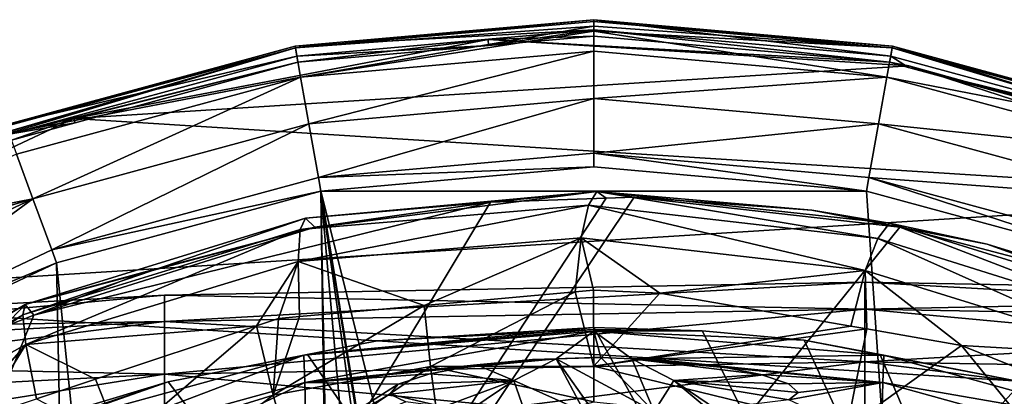
# Model space of a CAD drawing. Extents: x -146 to 177, y -205 to 105.
# Drawn here: x -6 to 4, y 14 to 18 of the extents above; entities that cross this region are included whole.
import ezdxf

# ---------------------------------------------------------------- set-up
doc = ezdxf.new("R2010")
doc.units = 0
for name, color, linetype in [('L13', 7, 'CONTINUOUS'), ('L16', 7, 'CONTINUOUS'), ('L3', 7, 'CONTINUOUS'), ('L4', 7, 'CONTINUOUS')]:
    doc.layers.add(name, color=color, linetype=linetype)

msp = doc.modelspace()

# ---------------------------------------------------------------- linework, layer by layer
at = {"layer": 'L13', "color": 255}
for points in [[(2.9, 15.07851, 142.8667), (-4.591358, 14.94471, 142.8945), (2.9, 15.36472, 144.949)], [(2.9, 15.36472, 144.949), (-4.591358, 14.94471, 142.8945), (-4.591358, 15.22838, 144.9583)], [(2.9, 15.36472, 144.949), (-4.591358, 15.22838, 144.9583), (2.9, 15.36472, 147.051)], [(2.9, 15.36472, 147.051), (-4.591358, 15.22838, 144.9583), (-4.591358, 15.22838, 147.0416)], [(2.9, 15.36472, 147.051), (-4.591358, 15.22838, 147.0416), (2.9, 15.07851, 149.1334)], [(10.39136, 15.22838, 144.9583), (2.9, 15.07851, 142.8667), (2.9, 15.36472, 144.949)], [(10.39136, 15.22838, 144.9583), (2.9, 15.36472, 144.949), (10.39136, 15.22838, 147.0416)], [(10.39136, 15.22838, 147.0416), (2.9, 15.36472, 144.949), (2.9, 15.36472, 147.051)], [(10.39136, 15.22838, 147.0416), (2.9, 15.36472, 147.051), (10.39136, 14.94471, 149.1055)], [(10.39136, 14.94471, 149.1055), (2.9, 15.36472, 147.051), (2.9, 15.07851, 149.1334)], [(-4.591358, 14.94471, 142.8945), (-12.07275, 14.54348, 142.9778), (-4.591358, 15.22838, 144.9583)], [(-4.591358, 15.22838, 144.9583), (-12.07275, 14.54348, 142.9778), (-12.07275, 14.81954, 144.9863)], [(-4.591358, 15.22838, 144.9583), (-12.07275, 14.81954, 144.9863), (-4.591358, 15.22838, 147.0416)], [(-4.591358, 15.22838, 147.0416), (-12.07275, 14.81954, 144.9863), (-12.07275, 14.81954, 147.0137)], [(-4.591358, 15.22838, 147.0416), (-12.07275, 14.81954, 147.0137), (-4.591358, 14.94471, 149.1055)], [(2.9, 15.07851, 149.1334), (-4.591358, 15.22838, 147.0416), (-4.591358, 14.94471, 149.1055)], [(10.39136, 14.94471, 142.8945), (2.9, 15.07851, 142.8667), (10.39136, 15.22838, 144.9583)], [(2.9, 14.51141, 140.8426), (-4.591358, 14.38264, 140.8884), (2.9, 15.07851, 142.8667)], [(2.9, 15.07851, 142.8667), (-4.591358, 14.38264, 140.8884), (-4.591358, 14.94471, 142.8945)], [(2.9, 15.07851, 149.1334), (-4.591358, 14.94471, 149.1055), (2.9, 14.51141, 151.1573)], [(10.39136, 14.94471, 142.8945), (2.9, 14.51141, 140.8426), (2.9, 15.07851, 142.8667)], [(10.39136, 14.94471, 149.1055), (2.9, 15.07851, 149.1334), (10.39136, 14.38264, 151.1116)], [(10.39136, 14.38264, 151.1116), (2.9, 15.07851, 149.1334), (2.9, 14.51141, 151.1573)], [(-4.591358, 14.38264, 140.8884), (-12.07275, 13.99651, 141.0256), (-4.591358, 14.94471, 142.8945)], [(-4.591358, 14.94471, 142.8945), (-12.07275, 13.99651, 141.0256), (-12.07275, 14.54348, 142.9778)], [(-4.591358, 14.94471, 149.1055), (-12.07275, 14.81954, 147.0137), (-12.07275, 14.54348, 149.0222)], [(-4.591358, 14.94471, 149.1055), (-12.07275, 14.54348, 149.0222), (-4.591358, 14.38264, 151.1116)], [(2.9, 14.51141, 151.1573), (-4.591358, 14.94471, 149.1055), (-4.591358, 14.38264, 151.1116)], [(10.39136, 14.38264, 140.8884), (2.9, 14.51141, 140.8426), (10.39136, 14.94471, 142.8945)], [(-4.591358, 14.38264, 151.1116), (-12.07275, 14.54348, 149.0222), (-12.07275, 13.99651, 150.9744)], [(2.9, 13.67399, 138.9147), (-4.591358, 13.55265, 138.9776), (2.9, 14.51141, 140.8426)], [(2.9, 14.51141, 140.8426), (-4.591358, 13.55265, 138.9776), (-4.591358, 14.38264, 140.8884)], [(2.9, 14.51141, 151.1573), (-4.591358, 14.38264, 151.1116), (2.9, 13.67399, 153.0853)], [(10.39136, 14.38264, 140.8884), (2.9, 13.67399, 138.9147), (2.9, 14.51141, 140.8426)], [(10.39136, 14.38264, 151.1116), (2.9, 14.51141, 151.1573), (10.39136, 13.55265, 153.0224)], [(10.39136, 13.55265, 153.0224), (2.9, 14.51141, 151.1573), (2.9, 13.67399, 153.0853)], [(-4.591358, 13.55265, 138.9776), (-12.07275, 13.1888, 139.1661), (-4.591358, 14.38264, 140.8884)], [(-4.591358, 14.38264, 140.8884), (-12.07275, 13.1888, 139.1661), (-12.07275, 13.99651, 141.0256)], [(-4.591358, 14.38264, 151.1116), (-12.07275, 13.99651, 150.9744), (-4.591358, 13.55265, 153.0224)], [(2.9, 13.67399, 153.0853), (-4.591358, 14.38264, 151.1116), (-4.591358, 13.55265, 153.0224)], [(10.39136, 13.55265, 138.9776), (2.9, 13.67399, 138.9147), (10.39136, 14.38264, 140.8884)]]:
    msp.add_3dface(points, dxfattribs=at)
at = {"layer": 'L16', "color": 7}
for points in [[(-3.192808, 17.87491, -2.04802), (0, 18.1758, -3.273024), (-3.195969, 17.89261, -3.273024)], [(-3.195969, 17.89261, -3.273024), (0, 18.1758, -3.273024), (0, 18.06803, -11.19085)], [(-3.192808, 17.87491, -2.04802), (0, 18.15782, -2.04802), (0, 18.1758, -3.273024)], [(0, 18.10765, -0.270868), (0, 18.15782, -2.04802), (-3.192808, 17.87491, -2.04802)], [(0, 18.15782, -2.04802), (3.195916, 17.89262, -3.273024), (0, 18.1758, -3.273024)], [(0, 18.1758, -3.273024), (3.195916, 17.89262, -3.273024), (3.176968, 17.78653, -11.19085)], [(0, 18.1758, -3.273024), (3.176968, 17.78653, -11.19085), (0, 18.06803, -11.19085)], [(0, 18.10765, -0.270868), (3.192756, 17.87492, -2.04802), (0, 18.15782, -2.04802)], [(0, 18.15782, -2.04802), (3.192756, 17.87492, -2.04802), (3.195916, 17.89262, -3.273024)], [(-3.195969, 17.89261, -3.273024), (0, 18.06803, -11.19085), (-3.17702, 17.78652, -11.19085)], [(0, 18.10765, -0.270868), (-3.192808, 17.87491, -2.04802), (-3.136898, 17.5619, 4.808212)], [(-3.17702, 17.78652, -11.19085), (0, 18.06803, -11.19085), (-1.124547, 17.90036, -21.17109)], [(-3.136898, 17.5619, 4.808212), (0, 18.05381, 1.043097), (0, 18.10765, -0.270868)], [(-3.136898, 17.5619, 4.808212), (0, 17.83986, 4.808212), (0, 18.05381, 1.043097)], [(0, 18.06803, -11.19085), (0, 18, -21.17109), (-1.124547, 17.90036, -21.17109)], [(0, 18.10765, -0.270868), (0, 18.05381, 1.043097), (3.192756, 17.87492, -2.04802)], [(0, 18.06803, -11.19085), (3.176968, 17.78653, -11.19085), (3.165005, 17.71956, -21.17109)], [(0, 18.06803, -11.19085), (3.165005, 17.71956, -21.17109), (0, 18, -21.17109)], [(0, 18.05381, 1.043097), (0, 17.83986, 4.808212), (3.136847, 17.56191, 4.808212)], [(3.192756, 17.87492, -2.04802), (0, 18.05381, 1.043097), (3.136847, 17.56191, 4.808212)], [(-1.130229, 17.96448, -26), (3.372864, 17.68117, -26), (-5.562306, 17.11902, -26)], [(-5.562306, 17.11902, -26), (-3.165057, 17.71955, -21.17109), (-1.130229, 17.96448, -26)], [(-1.130229, 17.96448, -26), (-3.165057, 17.71955, -21.17109), (-1.124547, 17.90036, -21.17109)], [(3.165005, 17.71956, -21.17109), (-1.130229, 17.96448, -26), (0, 18, -21.17109)], [(-1.130229, 17.96448, -26), (-1.124547, 17.90036, -21.17109), (0, 18, -21.17109)], [(3.165005, 17.71956, -21.17109), (3.372864, 17.68117, -26), (-1.130229, 17.96448, -26)], [(-6.286125, 17.035, -2.04802), (-3.195969, 17.89261, -3.273024), (-6.292347, 17.05186, -3.273024)], [(-6.292347, 17.05186, -3.273024), (-3.195969, 17.89261, -3.273024), (-3.17702, 17.78652, -11.19085)], [(-6.286125, 17.035, -2.04802), (-3.192808, 17.87491, -2.04802), (-3.195969, 17.89261, -3.273024)], [(-6.264908, 16.97724, 0.02471), (-3.192808, 17.87491, -2.04802), (-6.286125, 17.035, -2.04802)], [(-6.264908, 16.97724, 0.02471), (-6.243987, 16.98128, 0.124872), (-3.192808, 17.87491, -2.04802)], [(-3.192808, 17.87491, -2.04802), (-6.258101, 16.96233, 0.426866), (-6.258897, 16.96126, 0.443896)], [(-3.136898, 17.5619, 4.808212), (-3.192808, 17.87491, -2.04802), (-6.258897, 16.96126, 0.443896)], [(-3.192808, 17.87491, -2.04802), (-6.243987, 16.98128, 0.124872), (-6.258101, 16.96233, 0.426866)], [(-3.17702, 17.78652, -11.19085), (-1.124547, 17.90036, -21.17109), (-3.165057, 17.71955, -21.17109)], [(-3.047486, 17.06132, 11.58869), (0, 17.83986, 4.808212), (-3.136898, 17.5619, 4.808212)], [(-3.047486, 17.06132, 11.58869), (0, 17.33136, 11.58869), (0, 17.83986, 4.808212)], [(3.136847, 17.56191, 4.808212), (0, 17.83986, 4.808212), (0, 17.33136, 11.58869)], [(3.192756, 17.87492, -2.04802), (3.136847, 17.56191, 4.808212), (6.256285, 16.95444, 0.620189)], [(3.195916, 17.89262, -3.273024), (6.25494, 16.9508, -11.19085), (3.176968, 17.78653, -11.19085)], [(3.192756, 17.87492, -2.04802), (6.292247, 17.0519, -3.273024), (3.195916, 17.89262, -3.273024)], [(6.256285, 16.95444, 0.620189), (6.229854, 16.97501, 0.393379), (3.192756, 17.87492, -2.04802)], [(6.229854, 16.97501, 0.393379), (6.286025, 17.03504, -2.04802), (3.192756, 17.87492, -2.04802)], [(3.192756, 17.87492, -2.04802), (6.286025, 17.03504, -2.04802), (6.292247, 17.0519, -3.273024)], [(3.195916, 17.89262, -3.273024), (6.292247, 17.0519, -3.273024), (6.25494, 16.9508, -11.19085)], [(-6.292347, 17.05186, -3.273024), (-3.17702, 17.78652, -11.19085), (-6.25504, 16.95076, -11.19085)], [(-6.25504, 16.95076, -11.19085), (-3.17702, 17.78652, -11.19085), (-3.165057, 17.71955, -21.17109)], [(-6.25504, 16.95076, -11.19085), (-3.165057, 17.71955, -21.17109), (-5.549565, 17.07209, -21.17109)], [(-5.562306, 17.11902, -26), (-5.549565, 17.07209, -21.17109), (-3.165057, 17.71955, -21.17109)], [(3.176968, 17.78653, -11.19085), (3.368299, 17.66436, -21.17109), (3.165005, 17.71956, -21.17109)], [(3.368299, 17.66436, -21.17109), (3.372864, 17.68117, -26), (3.165005, 17.71956, -21.17109)], [(3.176968, 17.78653, -11.19085), (6.25494, 16.9508, -11.19085), (3.368299, 17.66436, -21.17109)], [(-5.562306, 17.11902, -26), (3.372864, 17.68117, -26), (7.664027, 16.28689, -26)], [(6.231389, 16.88697, -21.17109), (3.372864, 17.68117, -26), (3.368299, 17.66436, -21.17109)], [(6.25494, 16.9508, -11.19085), (6.231389, 16.88697, -21.17109), (3.368299, 17.66436, -21.17109)], [(6.231389, 16.88697, -21.17109), (7.664027, 16.28689, -26), (3.372864, 17.68117, -26)], [(-3.136898, 17.5619, 4.808212), (-6.258897, 16.96126, 0.443896), (-6.176047, 16.73669, 4.808212)], [(-6.000008, 16.25964, 11.58869), (-3.136898, 17.5619, 4.808212), (-6.176047, 16.73669, 4.808212)], [(-6.000008, 16.25964, 11.58869), (-3.047486, 17.06132, 11.58869), (-3.136898, 17.5619, 4.808212)], [(3.136847, 17.56191, 4.808212), (0, 17.33136, 11.58869), (3.047436, 17.06133, 11.58869)], [(3.047436, 17.06133, 11.58869), (6.175949, 16.73673, 4.808212), (3.136847, 17.56191, 4.808212)], [(6.256285, 16.95444, 0.620189), (3.136847, 17.56191, 4.808212), (6.175949, 16.73673, 4.808212)], [(-2.944873, 16.48685, 18.87057), (0, 17.33136, 11.58869), (-3.047486, 17.06132, 11.58869)], [(-2.944873, 16.48685, 18.87057), (0, 16.74779, 18.87057), (0, 17.33136, 11.58869)], [(3.047436, 17.06133, 11.58869), (0, 17.33136, 11.58869), (0, 16.74779, 18.87057)], [(-5.562306, 17.11902, -26), (7.664027, 16.28689, -26), (-9.644883, 15.1979, -26)], [(-9.644883, 15.1979, -26), (-6.231487, 16.88693, -21.17109), (-5.562306, 17.11902, -26)], [(-5.549565, 17.07209, -21.17109), (-6.231487, 16.88693, -21.17109), (-6.25504, 16.95076, -11.19085)], [(-5.562306, 17.11902, -26), (-6.231487, 16.88693, -21.17109), (-5.549565, 17.07209, -21.17109)], [(-5.79798, 15.71216, 18.87057), (-3.047486, 17.06132, 11.58869), (-6.000008, 16.25964, 11.58869)], [(-5.79798, 15.71216, 18.87057), (-2.944873, 16.48685, 18.87057), (-3.047486, 17.06132, 11.58869)], [(3.047436, 17.06133, 11.58869), (0, 16.74779, 18.87057), (2.944825, 16.48686, 18.87057)], [(2.944825, 16.48686, 18.87057), (5.999913, 16.25968, 11.58869), (3.047436, 17.06133, 11.58869)], [(3.047436, 17.06133, 11.58869), (5.999913, 16.25968, 11.58869), (6.175949, 16.73673, 4.808212)], [(-6.176047, 16.73669, 4.808212), (-8.209116, 15.8275, 4.80583), (-6.000008, 16.25964, 11.58869)], [(0, 16.60006, 21.5), (0, 16.74779, 18.87057), (-2.944873, 16.48685, 18.87057)], [(0, 16.74779, 18.87057), (0, 16.60006, 21.5), (2.918849, 16.34143, 21.5)], [(2.944825, 16.48686, 18.87057), (0, 16.74779, 18.87057), (2.918849, 16.34143, 21.5)], [(-2.944873, 16.48685, 18.87057), (-2.918896, 16.34142, 21.5), (0, 16.60006, 21.5)], [(0, 16.60006, 21.5), (-2.918896, 16.34142, 21.5), (2.918849, 16.34143, 21.5)], [(-2.918896, 16.34142, 21.5), (-2.944873, 16.48685, 18.87057), (-5.79798, 15.71216, 18.87057)], [(2.944825, 16.48686, 18.87057), (2.918849, 16.34143, 21.5), (5.746745, 15.5736, 21.5)], [(5.746745, 15.5736, 21.5), (5.797888, 15.71219, 18.87057), (2.944825, 16.48686, 18.87057)], [(2.944825, 16.48686, 18.87057), (5.797888, 15.71219, 18.87057), (5.999913, 16.25968, 11.58869)], [(-2.918896, 16.34142, 21.5), (-5.79798, 15.71216, 18.87057), (-5.746837, 15.57356, 21.5)], [(-2.45841, -16.41701, 21.4999), (-2.918896, 16.34142, 21.5), (-5.746837, 15.57356, 21.5)], [(2.918849, 16.34143, 21.5), (-2.918896, 16.34142, 21.5), (5.120116, -15.7907, 21.5)], [(-2.918896, 16.34142, 21.5), (-0.00528, -16.59366, 21.5), (1.713709, -16.51288, 21.5)], [(-2.298246, -16.44032, 21.5), (-0.00528, -16.59366, 21.5), (-2.918896, 16.34142, 21.5)], [(-2.298246, -16.44032, 21.5), (-2.918896, 16.34142, 21.5), (-2.45841, -16.41701, 21.4999)], [(1.713709, -16.51288, 21.5), (2.303532, -16.43957, 21.5), (-2.918896, 16.34142, 21.5)], [(-2.918896, 16.34142, 21.5), (2.303532, -16.43957, 21.5), (2.458284, -16.41703, 21.49964)], [(-2.918896, 16.34142, 21.5), (2.458284, -16.41703, 21.49964), (5.120116, -15.7907, 21.5)], [(2.918849, 16.34143, 21.5), (5.120116, -15.7907, 21.5), (5.746745, 15.5736, 21.5)], [(-9.644883, 15.1979, -26), (7.664027, 16.28689, -26), (11.47363, 13.86924, -26)], [(-6.000008, 16.25964, 11.58869), (-8.209116, 15.8275, 4.80583), (-8.824425, 15.42475, 5.65218)], [(-6.000008, 16.25964, 11.58869), (-8.824425, 15.42475, 5.65218), (-8.765562, 14.95128, 11.58869)], [(-8.765562, 14.95128, 11.58869), (-8.470415, 14.44786, 18.87057), (-6.000008, 16.25964, 11.58869)], [(-6.000008, 16.25964, 11.58869), (-8.470415, 14.44786, 18.87057), (-5.79798, 15.71216, 18.87057)], [(-5.746837, 15.57356, 21.5), (-5.79798, 15.71216, 18.87057), (-8.470415, 14.44786, 18.87057)], [(-5.746837, 15.57356, 21.5), (-8.470415, 14.44786, 18.87057), (-8.395698, 14.32041, 21.5)], [(-5.119375, -15.79094, 21.5), (-5.746837, 15.57356, 21.5), (-8.395698, 14.32041, 21.5)], [(-2.45841, -16.41701, 21.4999), (-5.746837, 15.57356, 21.5), (-5.119375, -15.79094, 21.5)], [(-9.644883, 15.1979, -26), (11.47363, 13.86924, -26), (-13.12144, 12.32185, -26)], [(-5.119375, -15.79094, 21.5), (-8.395698, 14.32041, 21.5), (-7.816236, -14.64474, 21.5)]]:
    msp.add_3dface(points, dxfattribs=at)
at = {"layer": 'L3', "color": 7}
for points in [[(-0.000003, 14.84088, -28.69937), (-3.1039, 14.58529, -28.69011), (-0.000003, 14.85983, -28.37242)], [(-0.000003, 14.85983, -28.37242), (-3.1039, 14.58529, -28.69011), (-2.318602, 14.73711, -26)], [(-3.064482, 14.59145, -26), (13.0038, -8.703932, -26), (-0.000013, 14.88189, -26.00157)], [(-3.064482, 14.59145, -26), (-0.000013, 14.88189, -26.00157), (-2.318602, 14.73711, -26)], [(-0.000003, 14.85983, -28.37242), (-2.318602, 14.73711, -26), (-0.000013, 14.88189, -26.00157)], [(-0.000003, 14.85983, -28.37242), (-0.000013, 14.88189, -26.00157), (1.160862, 14.84614, -26)], [(13.0038, -8.703932, -26), (1.160862, 14.84614, -26), (-0.000013, 14.88189, -26.00157)], [(1.160862, 14.84614, -26), (-0.000003, 14.84088, -28.69937), (-0.000003, 14.85983, -28.37242)], [(-3.1039, 14.58529, -28.69011), (-0.000003, 14.84088, -28.69937), (-0.000003, 14.84088, -28.69941)], [(-0.000003, 14.84088, -28.69941), (-3.09196, 14.29169, -33.58791), (-3.1039, 14.58529, -28.69011)], [(-0.000003, 14.84088, -28.69941), (-0.402409, 14.54679, -33.61789), (-3.09196, 14.29169, -33.58791)], [(0, 14.55955, -33.55304), (-0.402409, 14.54679, -33.61789), (-0.000003, 14.84088, -28.69941)], [(2.252767, 14.74535, -26), (-0.000003, 14.84088, -28.69941), (1.160862, 14.84614, -26)], [(1.160862, 14.84614, -26), (-0.000003, 14.84088, -28.69941), (-0.000003, 14.84088, -28.69937)], [(0.075399, 14.55928, -33.55427), (0, 14.55955, -33.55304), (-0.000003, 14.84088, -28.69941)], [(2.252767, 14.74535, -26), (3.103901, 14.58529, -28.69016), (-0.000003, 14.84088, -28.69941)], [(0.075399, 14.55928, -33.55427), (-0.000003, 14.84088, -28.69941), (0.407941, 14.54677, -33.618)], [(0.407941, 14.54677, -33.618), (-0.000003, 14.84088, -28.69941), (3.103901, 14.58529, -28.69016)], [(13.0038, -8.703932, -26), (2.252767, 14.74535, -26), (1.160862, 14.84614, -26)], [(-3.1039, 14.58529, -28.69011), (-3.064482, 14.59145, -26), (-2.318602, 14.73711, -26)], [(3.064111, 14.58906, -26), (3.103901, 14.58529, -28.69016), (2.252767, 14.74535, -26)], [(3.064111, 14.58906, -26), (2.252767, 14.74535, -26), (13.0038, -8.703932, -26)], [(-6.011896, 13.78672, -28.6598), (-4.55308, 14.30074, -26), (-3.1039, 14.58529, -28.69011)], [(-3.1039, 14.58529, -28.69011), (-5.956492, 13.50046, -33.49499), (-6.011896, 13.78672, -28.6598)], [(-3.1039, 14.58529, -28.69011), (-3.09196, 14.29169, -33.58791), (-5.956492, 13.50046, -33.49499)], [(-3.1039, 14.58529, -28.69011), (-4.55308, 14.30074, -26), (-3.064482, 14.59145, -26)], [(-4.55308, 14.30074, -26), (13.0038, -8.703932, -26), (-3.064482, 14.59145, -26)], [(-0.402409, 14.54679, -33.61789), (-0.656229, 14.53874, -33.65879), (-3.09196, 14.29169, -33.58791)], [(-3.09196, 14.29169, -33.58791), (-0.656229, 14.53874, -33.65879), (-1.249567, 14.47962, -33.97073)], [(-0.656229, 14.53874, -33.65879), (-0.402409, 14.54679, -33.61789), (-1.249567, 14.47962, -33.97073)], [(-1.249567, 14.47962, -33.97073), (-0.402409, 14.54679, -33.61789), (-0.853414, 14.31428, -35.68462)], [(-0.098412, 13.9742, -38.21766), (-0.853414, 14.31428, -35.68462), (-0.402409, 14.54679, -33.61789)], [(0, 14.55955, -33.55304), (0.075399, 14.55928, -33.55427), (-0.402409, 14.54679, -33.61789)], [(-0.402409, 14.54679, -33.61789), (0.075399, 14.55928, -33.55427), (0.646688, 13.98144, -38.11371)], [(-0.098412, 13.9742, -38.21766), (-0.402409, 14.54679, -33.61789), (-0.000007, 13.97408, -38.22)], [(-0.402409, 14.54679, -33.61789), (0.646688, 13.98144, -38.11371), (-0.000007, 13.97408, -38.22)], [(0.407941, 14.54677, -33.618), (0.646688, 13.98144, -38.11371), (0.075399, 14.55928, -33.55427)], [(0.407941, 14.54677, -33.618), (3.103901, 14.58529, -28.69016), (3.09196, 14.29169, -33.588)], [(0.700283, 14.53578, -33.67402), (1.315107, 14.47022, -34.02188), (0.407941, 14.54677, -33.618)], [(0.407941, 14.54677, -33.618), (1.315107, 14.47022, -34.02188), (1.786442, 14.37855, -34.54543)], [(0.407941, 14.54677, -33.618), (1.786442, 14.37855, -34.54543), (0.855943, 14.31415, -35.68486)], [(0.855943, 14.31415, -35.68486), (0.646688, 13.98144, -38.11371), (0.407941, 14.54677, -33.618)], [(0.700283, 14.53578, -33.67402), (0.407941, 14.54677, -33.618), (3.09196, 14.29169, -33.588)], [(4.532867, 14.30613, -26), (3.103901, 14.58529, -28.69016), (3.064111, 14.58906, -26)], [(13.0038, -8.703932, -26), (4.532867, 14.30613, -26), (3.064111, 14.58906, -26)], [(3.09196, 14.29169, -33.588), (3.103901, 14.58529, -28.69016), (6.011896, 13.78672, -28.65984)], [(4.532867, 14.30613, -26), (6.011896, 13.78672, -28.65984), (3.103901, 14.58529, -28.69016)], [(-3.09196, 14.29169, -33.58791), (-1.249567, 14.47962, -33.97073), (-1.755528, 14.38625, -34.49954)], [(-1.249567, 14.47962, -33.97073), (-0.853414, 14.31428, -35.68462), (-1.755528, 14.38625, -34.49954)], [(0.700283, 14.53578, -33.67402), (3.09196, 14.29169, -33.588), (1.315107, 14.47022, -34.02188)], [(3.09196, 14.29169, -33.588), (1.786442, 14.37855, -34.54543), (1.315107, 14.47022, -34.02188)], [(-2.093571, 14.27336, -35.21873), (-3.09196, 14.29169, -33.58791), (-1.755528, 14.38625, -34.49954)], [(-1.755528, 14.38625, -34.49954), (-0.853414, 14.31428, -35.68462), (-2.093571, 14.27336, -35.21873)], [(0.855943, 14.31415, -35.68486), (1.786442, 14.37855, -34.54543), (2.083349, 14.27848, -35.18357)], [(3.09196, 14.29169, -33.588), (2.083349, 14.27848, -35.18357), (1.786442, 14.37855, -34.54543)], [(-6.011896, 13.78672, -28.6598), (-5.512553, 14.0117, -26), (-4.55308, 14.30074, -26)], [(-5.512553, 14.0117, -26), (-5.978173, 13.81746, -26), (-4.55308, 14.30074, -26)], [(-4.55308, 14.30074, -26), (-5.978173, 13.81746, -26), (13.0038, -8.703932, -26)], [(-3.09196, 14.29169, -33.58791), (-5.91686, 12.90941, -38.5503), (-5.956492, 13.50046, -33.49499)], [(-3.075894, 13.64645, -38.70328), (-5.91686, 12.90941, -38.5503), (-3.09196, 14.29169, -33.58791)], [(-3.075894, 13.64645, -38.70328), (-3.09196, 14.29169, -33.58791), (-2.093571, 14.27336, -35.21873)], [(-2.18343, 14.16726, -36.02469), (-3.075894, 13.64645, -38.70328), (-2.093571, 14.27336, -35.21873)], [(-2.18343, 14.16726, -36.02469), (-2.093571, 14.27336, -35.21873), (-0.853414, 14.31428, -35.68462)], [(-1.61282, 14.03004, -37.45015), (-2.18343, 14.16726, -36.02469), (-0.853414, 14.31428, -35.68462)], [(-1.61282, 14.03004, -37.45015), (-0.853414, 14.31428, -35.68462), (-1.304367, 14.00852, -37.7424)], [(-1.304367, 14.00852, -37.7424), (-0.853414, 14.31428, -35.68462), (-0.741274, 13.98387, -38.07909)], [(-0.741274, 13.98387, -38.07909), (-0.853414, 14.31428, -35.68462), (-0.098412, 13.9742, -38.21766)], [(0.855943, 14.31415, -35.68486), (1.226745, 14.00382, -37.80491), (0.646688, 13.98144, -38.11371)], [(2.087245, 14.10668, -36.57998), (1.303895, 14.00849, -37.7428), (0.855943, 14.31415, -35.68486)], [(2.087245, 14.10668, -36.57998), (0.855943, 14.31415, -35.68486), (2.187073, 14.18463, -35.88058)], [(0.855943, 14.31415, -35.68486), (2.083349, 14.27848, -35.18357), (2.187073, 14.18463, -35.88058)], [(1.303895, 14.00849, -37.7428), (1.226745, 14.00382, -37.80491), (0.855943, 14.31415, -35.68486)], [(2.187073, 14.18463, -35.88058), (2.083349, 14.27848, -35.18357), (3.09196, 14.29169, -33.588)], [(3.09196, 14.29169, -33.588), (3.075894, 13.64642, -38.70341), (2.087245, 14.10668, -36.57998)], [(3.09196, 14.29169, -33.588), (2.087245, 14.10668, -36.57998), (2.187073, 14.18463, -35.88058)], [(5.956491, 13.50045, -33.49508), (3.075894, 13.64642, -38.70341), (3.09196, 14.29169, -33.588)], [(3.09196, 14.29169, -33.588), (6.011896, 13.78672, -28.65984), (5.956491, 13.50045, -33.49508)], [(-2.18343, 14.16726, -36.02469), (-2.010962, 14.08544, -36.79861), (-3.075894, 13.64645, -38.70328)], [(-2.010962, 14.08544, -36.79861), (-2.18343, 14.16726, -36.02469), (-1.61282, 14.03004, -37.45015)]]:
    msp.add_3dface(points, dxfattribs=at)
at = {"layer": 'L4', "color": 7}
for points in [[(0.033447, 16.33568, 26.08623), (-3.085597, 16.05104, 26.08623), (-3.139725, 15.92848, 30.66648)], [(-3.139725, 15.92848, 30.66648), (-0.055451, 16.1899, 30.66648), (0.033447, 16.33568, 26.08623)], [(0.033447, 16.33568, 26.08623), (-1.104844, 16.22242, 21.5), (-3.085597, 16.05104, 26.08623)], [(0.133902, 16.26495, 21.5), (-1.104844, 16.22242, 21.5), (0.033447, 16.33568, 26.08623)], [(0.033447, 16.33568, 26.08623), (-0.055451, 16.1899, 30.66648), (3.03923, 15.83335, 30.66648)], [(3.164197, 15.9971, 26.08623), (2.334156, 16.13744, 21.5), (0.033447, 16.33568, 26.08623)], [(0.033447, 16.33568, 26.08623), (2.334156, 16.13744, 21.5), (0.432198, 16.27519, 21.5)], [(0.033447, 16.33568, 26.08623), (0.432198, 16.27519, 21.5), (0.133902, 16.26495, 21.5)], [(0.033447, 16.33568, 26.08623), (3.03923, 15.83335, 30.66648), (3.164197, 15.9971, 26.08623)], [(0.432198, 16.27519, 21.5), (3.274943, 15.95463, 21.5), (-14.59974, -6.203756, 21.5)], [(0.432198, 16.27519, 21.5), (-14.59974, -6.203756, 21.5), (0.133902, 16.26495, 21.5)], [(0.133902, 16.26495, 21.5), (-14.59974, -6.203756, 21.5), (-1.104844, 16.22242, 21.5)], [(2.334156, 16.13744, 21.5), (3.274943, 15.95463, 21.5), (0.432198, 16.27519, 21.5)], [(-5.990872, 15.01172, 21.5), (-1.104844, 16.22242, 21.5), (-14.59974, -6.203756, 21.5)], [(-5.990872, 15.01172, 21.5), (-2.98402, 15.95637, 21.5), (-1.104844, 16.22242, 21.5)], [(-3.161691, 15.5856, 35.24075), (-0.133183, 15.83905, 35.24075), (-0.055451, 16.1899, 30.66648)], [(-3.139725, 15.92848, 30.66648), (-3.161691, 15.5856, 35.24075), (-0.055451, 16.1899, 30.66648)], [(-2.98402, 15.95637, 21.5), (-3.085597, 16.05104, 26.08623), (-1.104844, 16.22242, 21.5)], [(-0.055451, 16.1899, 30.66648), (-0.133183, 15.83905, 35.24075), (2.905553, 15.49176, 35.24075)], [(-0.055451, 16.1899, 30.66648), (2.905553, 15.49176, 35.24075), (3.03923, 15.83335, 30.66648)], [(3.164197, 15.9971, 26.08623), (3.274943, 15.95463, 21.5), (2.334156, 16.13744, 21.5)], [(-6.082122, 15.12521, 26.08623), (-6.108712, 15.01691, 30.66648), (-3.085597, 16.05104, 26.08623)], [(-3.139725, 15.92848, 30.66648), (-3.085597, 16.05104, 26.08623), (-6.108712, 15.01691, 30.66648)], [(-6.082122, 15.12521, 26.08623), (-3.085597, 16.05104, 26.08623), (-2.98402, 15.95637, 21.5)], [(5.573098, 15.35308, 21.5), (-14.59974, -6.203756, 21.5), (3.274943, 15.95463, 21.5)], [(-3.139725, 15.92848, 30.66648), (-6.108712, 15.01691, 30.66648), (-6.07581, 14.70007, 35.24075)], [(-4.799453, 15.47535, 21.5), (-6.082122, 15.12521, 26.08623), (-2.98402, 15.95637, 21.5)], [(-6.07581, 14.70007, 35.24075), (-3.161691, 15.5856, 35.24075), (-3.139725, 15.92848, 30.66648)], [(-4.799453, 15.47535, 21.5), (-2.98402, 15.95637, 21.5), (-5.990872, 15.01172, 21.5)], [(3.164197, 15.9971, 26.08623), (3.03923, 15.83335, 30.66648), (6.039323, 14.89175, 30.66648)], [(6.195746, 15.0543, 26.08623), (4.208976, 15.77313, 21.5), (3.164197, 15.9971, 26.08623)], [(3.164197, 15.9971, 26.08623), (4.208976, 15.77313, 21.5), (3.274943, 15.95463, 21.5)], [(3.164197, 15.9971, 26.08623), (6.039323, 14.89175, 30.66648), (6.195746, 15.0543, 26.08623)], [(5.573098, 15.35308, 21.5), (3.274943, 15.95463, 21.5), (4.208976, 15.77313, 21.5)], [(-3.161691, 15.5856, 35.24075), (-1.81542, 15.11785, 39.80904), (-0.133183, 15.83905, 35.24075)], [(-1.81542, 15.11785, 39.80904), (-0.197911, 15.26255, 39.80904), (-0.133183, 15.83905, 35.24075)], [(-0.002502, 15.28003, 39.80904), (-0.133183, 15.83905, 35.24075), (-0.197911, 15.26255, 39.80904)], [(0.707527, 15.24818, 39.80904), (2.905553, 15.49176, 35.24075), (-0.133183, 15.83905, 35.24075)], [(0.707527, 15.24818, 39.80904), (-0.133183, 15.83905, 35.24075), (-0.002502, 15.28003, 39.80904)], [(3.03923, 15.83335, 30.66648), (2.905553, 15.49176, 35.24075), (5.850232, 14.57563, 35.24075)], [(3.03923, 15.83335, 30.66648), (5.850232, 14.57563, 35.24075), (6.039323, 14.89175, 30.66648)], [(6.195746, 15.0543, 26.08623), (5.573098, 15.35308, 21.5), (4.208976, 15.77313, 21.5)], [(-6.07581, 14.70007, 35.24075), (-3.609983, 14.89994, 39.80904), (-3.161691, 15.5856, 35.24075)], [(-3.373939, 14.97843, 39.80904), (-3.161691, 15.5856, 35.24075), (-3.609983, 14.89994, 39.80904)], [(-3.373939, 14.97843, 39.80904), (-3.149359, 14.99852, 39.80904), (-3.161691, 15.5856, 35.24075)], [(-3.149359, 14.99852, 39.80904), (-1.81542, 15.11785, 39.80904), (-3.161691, 15.5856, 35.24075)], [(2.749705, 14.89457, 39.80904), (2.905553, 15.49176, 35.24075), (0.707527, 15.24818, 39.80904)], [(2.749705, 14.89457, 39.80904), (2.920587, 14.86498, 39.80904), (2.905553, 15.49176, 35.24075)], [(2.905553, 15.49176, 35.24075), (2.920587, 14.86498, 39.80904), (3.934405, 14.68943, 39.80904)], [(2.905553, 15.49176, 35.24075), (3.934405, 14.68943, 39.80904), (5.850232, 14.57563, 35.24075)], [(-4.799453, 15.47535, 21.5), (-5.990872, 15.01172, 21.5), (-6.082122, 15.12521, 26.08623)], [(6.308829, 15.03835, 21.5), (-14.59974, -6.203756, 21.5), (5.573098, 15.35308, 21.5)], [(-0.197911, 15.26255, 39.80904), (0.000788, 14.46766, 44.35956), (-0.002502, 15.28003, 39.80904)], [(0.707527, 15.24818, 39.80904), (-0.002502, 15.28003, 39.80904), (0.000788, 14.46766, 44.35956)], [(-1.81542, 15.11785, 39.80904), (-1.747728, 14.46358, 44.37434), (-0.197911, 15.26255, 39.80904)], [(-0.197911, 15.26255, 39.80904), (-1.747728, 14.46358, 44.37434), (0.000788, 14.46766, 44.35956)], [(0.707527, 15.24818, 39.80904), (0.000788, 14.46766, 44.35956), (2.749705, 14.89457, 39.80904)], [(-8.851368, 13.47469, 30.66648), (-6.108712, 15.01691, 30.66648), (-6.082122, 15.12521, 26.08623)], [(-8.844151, 13.58242, 26.08623), (-8.851368, 13.47469, 30.66648), (-6.082122, 15.12521, 26.08623)], [(-8.844151, 13.58242, 26.08623), (-6.082122, 15.12521, 26.08623), (-6.314465, 14.88579, 21.5)], [(-6.314465, 14.88579, 21.5), (-6.082122, 15.12521, 26.08623), (-5.990872, 15.01172, 21.5)], [(-3.149359, 14.99852, 39.80904), (-3.429968, 14.15779, 44.38192), (-1.81542, 15.11785, 39.80904)], [(-1.81542, 15.11785, 39.80904), (-3.429968, 14.15779, 44.38192), (-1.747728, 14.46358, 44.37434)], [(6.308829, 15.03835, 21.5), (8.943152, 13.66951, 21.5), (-14.59974, -6.203756, 21.5)], [(-6.314465, 14.88579, 21.5), (-5.990872, 15.01172, 21.5), (-14.59974, -6.203756, 21.5)], [(-8.851368, 13.47469, 30.66648), (-8.765955, 13.19925, 35.24075), (-6.108712, 15.01691, 30.66648)], [(-6.07581, 14.70007, 35.24075), (-6.108712, 15.01691, 30.66648), (-8.765955, 13.19925, 35.24075)], [(-3.429968, 14.15779, 44.38192), (-3.373939, 14.97843, 39.80904), (-3.609983, 14.89994, 39.80904)], [(-3.149359, 14.99852, 39.80904), (-3.373939, 14.97843, 39.80904), (-3.429968, 14.15779, 44.38192)], [(-5.331716, 14.32746, 39.80904), (-3.609983, 14.89994, 39.80904), (-6.07581, 14.70007, 35.24075)], [(-5.063279, 13.65024, 44.39146), (-3.609983, 14.89994, 39.80904), (-5.331716, 14.32746, 39.80904)], [(-3.429968, 14.15779, 44.38192), (-3.609983, 14.89994, 39.80904), (-5.063279, 13.65024, 44.39146)], [(2.749705, 14.89457, 39.80904), (0.000788, 14.46766, 44.35956), (2.920587, 14.86498, 39.80904)], [(2.920587, 14.86498, 39.80904), (0.000788, 14.46766, 44.35956), (2.70888, 13.80564, 46.51063)], [(2.920587, 14.86498, 39.80904), (2.70888, 13.80564, 46.51063), (3.934405, 14.68943, 39.80904)], [(-6.07581, 14.70007, 35.24075), (-8.765955, 13.19925, 35.24075), (-7.002015, 13.64566, 39.80904)], [(-7.002015, 13.64566, 39.80904), (-6.556605, 13.92018, 39.80904), (-6.07581, 14.70007, 35.24075)], [(-6.07581, 14.70007, 35.24075), (-6.556605, 13.92018, 39.80904), (-5.96427, 14.11714, 39.80904)], [(-6.07581, 14.70007, 35.24075), (-5.96427, 14.11714, 39.80904), (-5.331716, 14.32746, 39.80904)], [(3.934405, 14.68943, 39.80904), (2.70888, 13.80564, 46.51063), (5.316121, 12.98633, 46.51129)], [(5.594678, 14.02191, 39.80904), (5.850232, 14.57563, 35.24075), (3.934405, 14.68943, 39.80904)], [(3.934405, 14.68943, 39.80904), (5.316121, 12.98633, 46.51129), (5.594678, 14.02191, 39.80904)], [(-1.747728, 14.46358, 44.37434), (-3.429968, 14.15779, 44.38192), (-3.229107, 13.46233, 48.89363)], [(-1.637444, 13.64603, 48.89883), (-1.747728, 14.46358, 44.37434), (-3.229107, 13.46233, 48.89363)], [(0.002335, 14.0857, 46.49914), (0.000788, 14.46766, 44.35956), (-1.747728, 14.46358, 44.37434)], [(0.002335, 14.0857, 46.49914), (-1.747728, 14.46358, 44.37434), (-1.637444, 13.64603, 48.89883)], [(0.000788, 14.46766, 44.35956), (0.002335, 14.0857, 46.49914), (2.70888, 13.80564, 46.51063)], [(-5.331716, 14.32746, 39.80904), (-5.96427, 14.11714, 39.80904), (-5.063279, 13.65024, 44.39146)], [(-4.786824, 13.12883, 48.88932), (-3.429968, 14.15779, 44.38192), (-5.063279, 13.65024, 44.39146)], [(-3.229107, 13.46233, 48.89363), (-3.429968, 14.15779, 44.38192), (-4.786824, 13.12883, 48.88932)]]:
    msp.add_3dface(points, dxfattribs=at)

doc.saveas('drawing.dxf')
